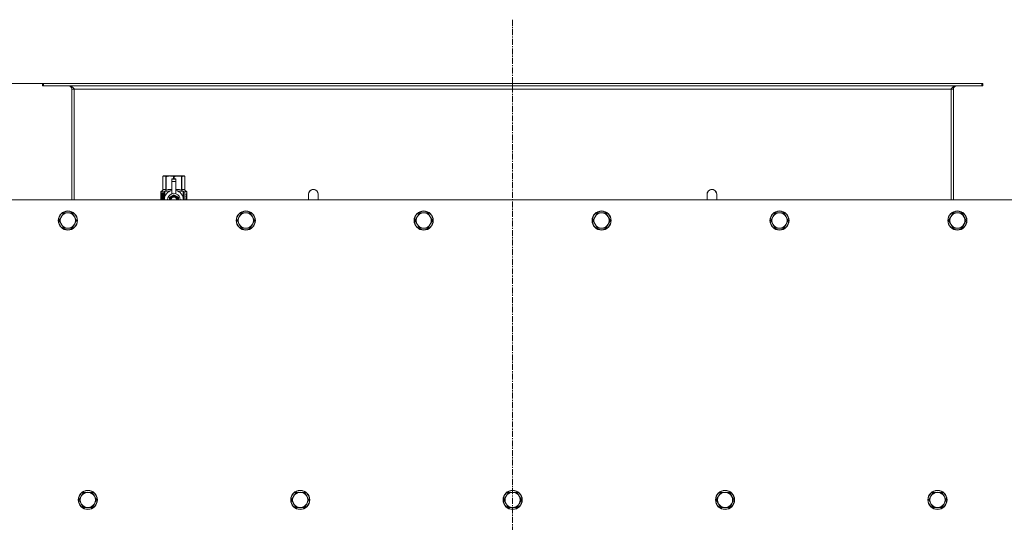
# Model space of a CAD drawing. Units: millimetres. Extents: x 0 to 24375, y -6 to 16800.
# Drawn here: x 3674 to 4909, y 4815 to 5446 of the extents above; entities that cross this region are included whole.
import ezdxf

# ---------------------------------------------------------------- set-up
doc = ezdxf.new("R2010")
doc.units = ezdxf.units.MM
doc.linetypes.add('K5LT_AXLED', pattern=[12, 7.5, -1.5, 1.5, -1.5])
doc.linetypes.add('K5LT_THIN', pattern=[0])
for name, color, linetype, true_color in [('DIM', 6, 'Continuous', 0xff00ff), ('OSI', 2, 'Continuous', 0xffff00), ('R', 1, 'Continuous', 0xff0000), ('WELDING', 7, 'Continuous', 0xffffff)]:
    doc.layers.add(name, color=color, linetype=linetype, true_color=true_color)

msp = doc.modelspace()

# ---------------------------------------------------------------- linework, layer by layer
at = {"layer": 'DIM', "color": 7, "linetype": 'K5LT_THIN', "lineweight": 18}
for p, q in [((3703.5, 5366), (1817.8, 5366)), ((3703.5, 5366), (2354.3, 5366)), ((2955.4, 5220), (6284.4, 5220))]:
    msp.add_line(p, q, dxfattribs=at)
at = {"layer": 'OSI', "color": 30, "linetype": 'K5LT_AXLED', "lineweight": 18, "true_color": 0xff8000}
msp.add_line((4292.3, 5446), (4292.3, 2694), dxfattribs=at)
at = {"layer": 'R', "color": 7, "linetype": 'K5LT_THIN', "lineweight": 18}
for p, q in [((3703.5, 5366), (3702.3, 5366)), ((3702.3, 5366), (3702.3, 5363)), ((3703.5, 5363), (3702.3, 5363)), ((3703.5, 5366), (3703.5, 5363)), ((4881.1, 5366), (3703.5, 5366)), ((4881.1, 5363), (3703.5, 5363)), ((4881.1, 5366), (4881.1, 5363)), ((4882.3, 5366), (4881.1, 5366)), ((4882.3, 5363), (4881.1, 5363)), ((4882.3, 5366), (4882.3, 5363)), ((3739.3, 5359), (3739.3, 5220)), ((3742.3, 5359), (3739.3, 5359)), ((3742.3, 5220), (3742.3, 5359)), ((4842.3, 5359), (3742.3, 5359)), ((4842.3, 5220), (4842.3, 5359)), ((4845.3, 5359), (4842.3, 5359)), ((4845.3, 5220), (4845.3, 5359)), ((3853.4, 5249.3), (3854.3, 5249.9)), ((3853.4, 5249.3), (3853.4, 5249.3)), ((3853.4, 5232.2), (3853.4, 5249.3)), ((3853.4, 5232.2), (3853.4, 5249.3)), ((3854.3, 5249.9), (3855.3, 5249.9)), ((3855.3, 5249.9), (3862.4, 5249.9)), ((3857.2, 5249.3), (3857.2, 5232.2)), ((3857.2, 5249.3), (3857.8, 5249.3)), ((3857.8, 5232.2), (3857.8, 5249.3)), ((3862.4, 5249.9), (3872.3, 5249.9)), ((3864.8, 5246.5), (3864.8, 5246.5)), ((3869.8, 5246.5), (3864.8, 5246.5)), ((3864.8, 5245.9), (3864.8, 5246.5)), ((3869.8, 5246.5), (3864.8, 5246.5)), ((3864.8, 5243), (3864.8, 5245.9)), ((3869.8, 5245.9), (3864.8, 5245.9)), ((3864.8, 5243), (3869.8, 5243)), ((3864.8, 5228.1), (3864.8, 5243)), ((3866.9, 5249.3), (3866.9, 5246.5)), ((3866.9, 5249.3), (3867.7, 5249.3)), ((3867.7, 5246.5), (3867.7, 5249.3)), ((3869.8, 5246.5), (3869.8, 5245.9)), ((3869.8, 5246.5), (3869.8, 5246.5)), ((3869.8, 5245.9), (3869.8, 5243)), ((3869.8, 5243), (3869.8, 5228.1)), ((3872.3, 5249.9), (3879.3, 5249.9)), ((3876.9, 5249.3), (3877.4, 5249.3)), ((3876.9, 5249.3), (3876.9, 5232.2)), ((3877.4, 5232.2), (3877.4, 5249.3)), ((3879.3, 5249.9), (3880.3, 5249.9)), ((3881.2, 5249.3), (3880.3, 5249.9)), ((3881.2, 5249.3), (3881.2, 5232.2)), ((3881.2, 5232.2), (3881.2, 5249.3)), ((3881.2, 5249.3), (3881.2, 5249.3)), ((3853.5, 5228.2), (3851, 5228.2)), ((3851, 5220), (3851, 5228.2)), ((3851.1, 5229.9), (3853.4, 5232.2)), ((3854.5, 5229.9), (3851.1, 5229.9)), ((3851.1, 5228.2), (3851.1, 5229.9)), ((3852.6, 5226.1), (3853.1, 5226.1)), ((3852.6, 5224.2), (3852.6, 5226.1)), ((3852.7, 5226.1), (3852.7, 5224.2)), ((3853.1, 5226.1), (3853.1, 5220.8)), ((3853.4, 5232.2), (3853.4, 5232.2)), ((3853.6, 5228.2), (3853.5, 5228.2)), ((3853.5, 5220), (3853.5, 5228.2)), ((3853.6, 5228.2), (3853.6, 5220)), ((3854.5, 5220), (3854.5, 5229.9)), ((3855.8, 5230.9), (3862.2, 5230.9)), ((3855.8, 5230.9), (3855.8, 5223.4)), ((3857.2, 5232.2), (3857.8, 5232.2)), ((3867.3, 5226.4), (3861.8, 5223.2)), ((3864.8, 5227.6), (3864.8, 5228.1)), ((3865.4, 5228.1), (3864.8, 5228.1)), ((3872.9, 5223.2), (3867.3, 5226.4)), ((3869.8, 5228.1), (3869.2, 5228.1)), ((3869.8, 5228.1), (3869.8, 5227.6)), ((3872.5, 5230.9), (3878.8, 5230.9)), ((3876.9, 5232.2), (3877.4, 5232.2)), ((3878.8, 5223.4), (3878.8, 5230.9)), ((3883.6, 5229.9), (3880.1, 5229.9)), ((3880.1, 5229.9), (3880.1, 5220)), ((3881.2, 5232.2), (3881.2, 5232.2)), ((3883.6, 5229.9), (3881.2, 5232.2)), ((3882.3, 5225.9), (3882.3, 5227.4)), ((3882.3, 5227.4), (3882.3, 5227.4)), ((3882.3, 5227.4), (3882.5, 5227.4)), ((3882.3, 5225.9), (3882.3, 5227.4)), ((3882.3, 5225.9), (3882.3, 5225.9)), ((3882.5, 5227.4), (3882.5, 5226.2)), ((3882.6, 5226.6), (3882.7, 5226.6)), ((3882.8, 5225.6), (3882.9, 5225.6)), ((3882.9, 5227.6), (3883, 5227.6)), ((3882.9, 5225.9), (3882.9, 5225.6)), ((3883, 5225.5), (3883, 5225.9)), ((3883, 5225.9), (3883.1, 5225.9)), ((3883, 5225.5), (3883.1, 5225.5)), ((3883.1, 5226.5), (3883.2, 5226.5)), ((3883.1, 5225.5), (3883.1, 5225.9)), ((3883.5, 5226.4), (3883.6, 5226.4)), ((3883.5, 5226), (3883.5, 5226.4)), ((3883.5, 5226), (3883.6, 5226)), ((3883.5, 5225.6), (3883.6, 5225.6)), ((3883.5, 5225.2), (3883.5, 5225.6)), ((3883.6, 5226.4), (3883.6, 5229.9)), ((3883.6, 5226), (3883.6, 5226.4)), ((3883.6, 5225.6), (3883.6, 5226)), ((3883.6, 5225.2), (3883.6, 5225.6)), ((3883.7, 5226.3), (3883.7, 5226.1)), ((3883.7, 5225.5), (3883.7, 5225.3)), ((4048.3, 5227), (4048.3, 5220)), ((4536.3, 5227), (4536.3, 5220)), ((4937.3, 5220), (3647.3, 5220)), ((3851.3, 5224.2), (3852.6, 5224.2)), ((3851.3, 5222.7), (3851.3, 5224.2)), ((3852.6, 5222.7), (3851.3, 5222.7)), ((3851.4, 5224.2), (3851.4, 5222.7)), ((3852.7, 5224.2), (3852.6, 5224.2)), ((3852.7, 5222.7), (3852.6, 5222.7)), ((3852.6, 5220.8), (3852.6, 5222.7)), ((3853.1, 5220.8), (3852.6, 5220.8)), ((3852.7, 5222.7), (3852.7, 5220.8)), ((3855.6, 5222.5), (3855.6, 5222.5)), ((3855.6, 5222.5), (3855.6, 5222.5)), ((3872.9, 5220), (3872.9, 5223.2)), ((3879.1, 5222.5), (3879.1, 5222.5)), ((3879.1, 5222.5), (3879.1, 5222.5)), ((3882.2, 5224.3), (3882.2, 5224.5)), ((3882.2, 5224.5), (3882.3, 5224.5)), ((3882.2, 5224.3), (3882.3, 5224.3)), ((3882.2, 5222.5), (3882.3, 5222.5)), ((3882.2, 5222.1), (3882.2, 5222.5)), ((3882.2, 5222.1), (3882.3, 5222.1)), ((3882.2, 5220.1), (3882.2, 5220.5)), ((3882.2, 5220.5), (3882.3, 5220.5)), ((3882.2, 5220.1), (3882.3, 5220.1)), ((3882.3, 5224.3), (3882.3, 5224.5)), ((3882.3, 5224.5), (3883.3, 5224.5)), ((3882.3, 5222.5), (3883.3, 5222.5)), ((3882.3, 5222.1), (3882.3, 5222.5)), ((3883.1, 5222.1), (3882.3, 5222.1)), ((3882.3, 5220.1), (3882.3, 5220.5)), ((3883.3, 5220.1), (3882.3, 5220.1)), ((3882.5, 5223.4), (3882.6, 5223.4)), ((3883.3, 5224.1), (3882.6, 5224.1)), ((3882.7, 5223.4), (3882.6, 5223.4)), ((3882.6, 5220.5), (3883.3, 5220.5)), ((3883.3, 5224.5), (3883.3, 5224.1)), ((3883.3, 5222.5), (3883.3, 5222.1)), ((3883.3, 5220.5), (3883.3, 5220.1)), ((3883.5, 5225.2), (3883.6, 5225.2)), ((3883.5, 5223.7), (3883.6, 5223.7)), ((3883.5, 5222.2), (3883.5, 5222.5)), ((3883.5, 5222.5), (3883.6, 5222.5)), ((3883.5, 5222.2), (3883.6, 5222.2)), ((3883.5, 5220.3), (3883.5, 5220.5)), ((3883.5, 5220.5), (3883.6, 5220.5)), ((3883.5, 5220.3), (3883.6, 5220.3)), ((3883.6, 5224.7), (3883.6, 5225.2)), ((3883.6, 5224.7), (3883.6, 5224.7)), ((3883.6, 5224.7), (3883.6, 5224.7)), ((3883.6, 5224.7), (3883.7, 5224.7)), ((3883.6, 5223.4), (3883.7, 5223.4)), ((3883.6, 5222.7), (3883.6, 5222.7)), ((3883.6, 5222.7), (3883.7, 5222.7)), ((3883.6, 5222.5), (3883.6, 5222.7)), ((3883.6, 5222.6), (3883.6, 5222.6)), ((3883.6, 5222.2), (3883.6, 5222.5)), ((3883.6, 5220.5), (3883.6, 5221.7)), ((3883.6, 5221.3), (3883.6, 5221.3)), ((3883.6, 5220.5), (3883.7, 5220.5)), ((3883.6, 5220.3), (3883.6, 5220.5)), ((3883.7, 5220.1), (3883.6, 5220.1)), ((3883.7, 5223.7), (3883.7, 5224.2)), ((3883.7, 5223.1), (3883.7, 5222.7)), ((3883.7, 5221.7), (3883.7, 5222)), ((3883.7, 5220.1), (3883.7, 5220.5)), ((3728.8, 5203.6), (3726.1, 5198.8)), ((3734.3, 5203.6), (3728.8, 5203.6)), ((3739.8, 5203.6), (3734.3, 5203.6)), ((3742.6, 5198.8), (3739.8, 5203.6)), ((3952, 5203.6), (3949.3, 5198.8)), ((3957.5, 5203.6), (3952, 5203.6)), ((3963, 5203.6), (3957.5, 5203.6)), ((3965.8, 5198.8), (3963, 5203.6)), ((4175.2, 5203.6), (4172.5, 5198.8)), ((4180.7, 5203.6), (4175.2, 5203.6)), ((4186.2, 5203.6), (4180.7, 5203.6)), ((4189, 5198.8), (4186.2, 5203.6)), ((4398.4, 5203.6), (4395.7, 5198.8)), ((4403.9, 5203.6), (4398.4, 5203.6)), ((4409.4, 5203.6), (4403.9, 5203.6)), ((4412.2, 5198.8), (4409.4, 5203.6)), ((4621.6, 5203.6), (4618.9, 5198.8)), ((4627.1, 5203.6), (4621.6, 5203.6)), ((4632.6, 5203.6), (4627.1, 5203.6)), ((4635.4, 5198.8), (4632.6, 5203.6)), ((4844.8, 5203.6), (4842.1, 5198.8)), ((4850.3, 5203.6), (4844.8, 5203.6)), ((4855.8, 5203.6), (4850.3, 5203.6)), ((4858.6, 5198.8), (4855.8, 5203.6)), ((3726.1, 5198.8), (3723.3, 5194)), ((3723.3, 5194), (3726.1, 5189.3)), ((3726.1, 5189.3), (3728.8, 5184.5)), ((3739.8, 5184.5), (3742.6, 5189.3)), ((3745.3, 5194), (3742.6, 5198.8)), ((3742.6, 5189.3), (3745.3, 5194)), ((3949.3, 5198.8), (3946.5, 5194)), ((3946.5, 5194), (3949.3, 5189.3)), ((3949.3, 5189.3), (3952, 5184.5)), ((3963, 5184.5), (3965.8, 5189.3)), ((3968.5, 5194), (3965.8, 5198.8)), ((3965.8, 5189.3), (3968.5, 5194)), ((4172.5, 5198.8), (4169.7, 5194)), ((4169.7, 5194), (4172.5, 5189.3)), ((4172.5, 5189.3), (4175.2, 5184.5)), ((4186.2, 5184.5), (4189, 5189.3)), ((4191.7, 5194), (4189, 5198.8)), ((4189, 5189.3), (4191.7, 5194)), ((4395.7, 5198.8), (4392.9, 5194)), ((4392.9, 5194), (4395.7, 5189.3)), ((4395.7, 5189.3), (4398.4, 5184.5)), ((4409.4, 5184.5), (4412.2, 5189.3)), ((4414.9, 5194), (4412.2, 5198.8)), ((4412.2, 5189.3), (4414.9, 5194)), ((4618.9, 5198.8), (4616.1, 5194)), ((4616.1, 5194), (4618.9, 5189.3)), ((4618.9, 5189.3), (4621.6, 5184.5)), ((4632.6, 5184.5), (4635.4, 5189.3)), ((4638.1, 5194), (4635.4, 5198.8)), ((4635.4, 5189.3), (4638.1, 5194)), ((4842.1, 5198.8), (4839.3, 5194)), ((4839.3, 5194), (4842.1, 5189.3)), ((4842.1, 5189.3), (4844.8, 5184.5)), ((4855.8, 5184.5), (4858.6, 5189.3)), ((4861.3, 5194), (4858.6, 5198.8)), ((4858.6, 5189.3), (4861.3, 5194)), ((3728.8, 5184.5), (3734.3, 5184.5)), ((3734.3, 5184.5), (3739.8, 5184.5)), ((3952, 5184.5), (3957.5, 5184.5)), ((3957.5, 5184.5), (3963, 5184.5)), ((4175.2, 5184.5), (4180.7, 5184.5)), ((4180.7, 5184.5), (4186.2, 5184.5)), ((4398.4, 5184.5), (4403.9, 5184.5)), ((4403.9, 5184.5), (4409.4, 5184.5)), ((4621.6, 5184.5), (4627.1, 5184.5)), ((4627.1, 5184.5), (4632.6, 5184.5)), ((4844.8, 5184.5), (4850.3, 5184.5)), ((4850.3, 5184.5), (4855.8, 5184.5)), ((3751.1, 4848.1), (3748.3, 4843.4)), ((3748.3, 4843.4), (3751.1, 4838.6)), ((3753.8, 4852.9), (3751.1, 4848.1)), ((3759.3, 4852.9), (3753.8, 4852.9)), ((3764.8, 4852.9), (3759.3, 4852.9)), ((3767.6, 4848.1), (3764.8, 4852.9)), ((3770.3, 4843.4), (3767.6, 4848.1)), ((3767.6, 4838.6), (3770.3, 4843.4)), ((4017.6, 4848.1), (4014.8, 4843.4)), ((4014.8, 4843.4), (4017.6, 4838.6)), ((4020.3, 4852.9), (4017.6, 4848.1)), ((4025.8, 4852.9), (4020.3, 4852.9)), ((4031.3, 4852.9), (4025.8, 4852.9)), ((4034.1, 4848.1), (4031.3, 4852.9)), ((4036.8, 4843.4), (4034.1, 4848.1)), ((4034.1, 4838.6), (4036.8, 4843.4)), ((4284.1, 4848.1), (4281.3, 4843.4)), ((4281.3, 4843.4), (4284.1, 4838.6)), ((4286.8, 4852.9), (4284.1, 4848.1)), ((4292.3, 4852.9), (4286.8, 4852.9)), ((4297.8, 4852.9), (4292.3, 4852.9)), ((4300.6, 4848.1), (4297.8, 4852.9)), ((4303.3, 4843.4), (4300.6, 4848.1)), ((4300.6, 4838.6), (4303.3, 4843.4)), ((4550.6, 4848.1), (4547.8, 4843.4)), ((4547.8, 4843.4), (4550.6, 4838.6)), ((4553.3, 4852.9), (4550.6, 4848.1)), ((4558.8, 4852.9), (4553.3, 4852.9)), ((4564.3, 4852.9), (4558.8, 4852.9)), ((4567.1, 4848.1), (4564.3, 4852.9)), ((4569.8, 4843.4), (4567.1, 4848.1)), ((4567.1, 4838.6), (4569.8, 4843.4)), ((4817.1, 4848.1), (4814.3, 4843.4)), ((4814.3, 4843.4), (4817.1, 4838.6)), ((4819.8, 4852.9), (4817.1, 4848.1)), ((4825.3, 4852.9), (4819.8, 4852.9)), ((4830.8, 4852.9), (4825.3, 4852.9)), ((4833.6, 4848.1), (4830.8, 4852.9)), ((4836.3, 4843.4), (4833.6, 4848.1)), ((4833.6, 4838.6), (4836.3, 4843.4)), ((3751.1, 4838.6), (3753.8, 4833.8)), ((3753.8, 4833.8), (3759.3, 4833.8)), ((3759.3, 4833.8), (3764.8, 4833.8)), ((3764.8, 4833.8), (3767.6, 4838.6)), ((4017.6, 4838.6), (4020.3, 4833.8)), ((4020.3, 4833.8), (4025.8, 4833.8)), ((4025.8, 4833.8), (4031.3, 4833.8)), ((4031.3, 4833.8), (4034.1, 4838.6)), ((4284.1, 4838.6), (4286.8, 4833.8)), ((4286.8, 4833.8), (4292.3, 4833.8)), ((4292.3, 4833.8), (4297.8, 4833.8)), ((4297.8, 4833.8), (4300.6, 4838.6)), ((4550.6, 4838.6), (4553.3, 4833.8)), ((4553.3, 4833.8), (4558.8, 4833.8)), ((4558.8, 4833.8), (4564.3, 4833.8)), ((4564.3, 4833.8), (4567.1, 4838.6)), ((4817.1, 4838.6), (4819.8, 4833.8)), ((4819.8, 4833.8), (4825.3, 4833.8)), ((4825.3, 4833.8), (4830.8, 4833.8)), ((4830.8, 4833.8), (4833.6, 4838.6))]:
    msp.add_line(p, q, dxfattribs=at)
for centre, radius in [((3734.3, 5194), 12), ((3734.3, 5194), 11.7), ((3957.5, 5194), 12), ((3957.5, 5194), 11.7), ((4180.7, 5194), 12), ((4180.7, 5194), 11.7), ((4403.9, 5194), 12), ((4403.9, 5194), 11.7), ((4627.1, 5194), 12), ((4627.1, 5194), 11.7), ((4850.3, 5194), 12), ((4850.3, 5194), 11.7), ((3759.3, 4843.4), 12), ((3759.3, 4843.4), 11.7), ((4025.8, 4843.4), 12), ((4025.8, 4843.4), 11.7), ((4292.3, 4843.4), 12), ((4292.3, 4843.4), 11.7), ((4558.8, 4843.4), 12), ((4558.8, 4843.4), 11.7), ((4825.3, 4843.4), 12), ((4825.3, 4843.4), 11.7)]:
    msp.add_circle(centre, radius, dxfattribs=at)
for centre, radius, start, end in [((3735.3, 5359), 4, 0, 90), ((4849.3, 5359), 4, 90, 180), ((3867.3, 5220), 12, 102.0247, 179.9626), ((3867.3, 5220), 8, 108.21, 179.9439), ((3867.3, 5220), 8.29, 76.6635, 103.3365), ((3867.3, 5220), 12, 0.0374, 77.9753), ((3867.3, 5220), 8, 0.0561, 71.79), ((4042.3, 5227), 6, 0, 180.0045), ((4042.3, 5227), 6, 0, 180), ((4042.3, 5227), 6, 180, 180.0045), ((4542.3, 5227), 6, 359.9955, 180), ((4542.3, 5227), 6, 0, 180), ((4542.3, 5227), 6, 359.9955, 0), ((3867.3, 5220), 5.2, 90, 179.9137), ((3867.3, 5220), 4.7, 90, 179.9045), ((3867.3, 5220), 4, 90, 179.8879), ((3867.3, 5220), 3.5, 90, 179.8719), ((3867.3, 5220), 5.2, 0.0863, 90), ((3867.3, 5220), 4.7, 0.0955, 90), ((3867.3, 5220), 4, 0.1121, 90), ((3867.3, 5220), 3.5, 0.1281, 90), ((3734.3, 5194), 9.53, 90, 150), ((3734.3, 5194), 9.53, 30, 90), ((3957.5, 5194), 9.53, 90, 150), ((3957.5, 5194), 9.53, 30, 90), ((4180.7, 5194), 9.53, 90, 150), ((4180.7, 5194), 9.53, 30, 90), ((4403.9, 5194), 9.53, 90, 150), ((4403.9, 5194), 9.53, 30, 90), ((4627.1, 5194), 9.53, 90, 150), ((4627.1, 5194), 9.53, 30, 90), ((4850.3, 5194), 9.53, 90, 150), ((4850.3, 5194), 9.53, 30, 90), ((3734.3, 5194), 9.53, 150, 210), ((3734.3, 5194), 9.53, 210, 270), ((3734.3, 5194), 9.53, 270, 330), ((3734.3, 5194), 9.53, 330, 30), ((3957.5, 5194), 9.53, 150, 210), ((3957.5, 5194), 9.53, 210, 270), ((3957.5, 5194), 9.53, 270, 330), ((3957.5, 5194), 9.53, 330, 30), ((4180.7, 5194), 9.53, 150, 210), ((4180.7, 5194), 9.53, 210, 270), ((4180.7, 5194), 9.53, 270, 330), ((4180.7, 5194), 9.53, 330, 30), ((4403.9, 5194), 9.53, 150, 210), ((4403.9, 5194), 9.53, 210, 270), ((4403.9, 5194), 9.53, 270, 330), ((4403.9, 5194), 9.53, 330, 30), ((4627.1, 5194), 9.53, 150, 210), ((4627.1, 5194), 9.53, 210, 270), ((4627.1, 5194), 9.53, 270, 330), ((4627.1, 5194), 9.53, 330, 30), ((4850.3, 5194), 9.53, 150, 210), ((4850.3, 5194), 9.53, 210, 270), ((4850.3, 5194), 9.53, 270, 330), ((4850.3, 5194), 9.53, 330, 30), ((3759.3, 4843.4), 9.53, 150, 210), ((3759.3, 4843.4), 9.53, 90, 150), ((3759.3, 4843.4), 9.53, 30, 90), ((3759.3, 4843.4), 9.53, 330, 30), ((4025.8, 4843.4), 9.53, 150, 210), ((4025.8, 4843.4), 9.53, 90, 150), ((4025.8, 4843.4), 9.53, 30, 90), ((4025.8, 4843.4), 9.53, 330, 30), ((4292.3, 4843.4), 9.53, 150, 210), ((4292.3, 4843.4), 9.53, 90, 150), ((4292.3, 4843.4), 9.53, 30, 90), ((4292.3, 4843.4), 9.53, 330, 30), ((4558.8, 4843.4), 9.53, 150, 210), ((4558.8, 4843.4), 9.53, 90, 150), ((4558.8, 4843.4), 9.53, 30, 90), ((4558.8, 4843.4), 9.53, 330, 30), ((4825.3, 4843.4), 9.53, 150, 210), ((4825.3, 4843.4), 9.53, 90, 150), ((4825.3, 4843.4), 9.53, 30, 90), ((4825.3, 4843.4), 9.53, 330, 30), ((3759.3, 4843.4), 9.53, 210, 270), ((3759.3, 4843.4), 9.53, 270, 330), ((4025.8, 4843.4), 9.53, 210, 270), ((4025.8, 4843.4), 9.53, 270, 330), ((4292.3, 4843.4), 9.53, 210, 270), ((4292.3, 4843.4), 9.53, 270, 330), ((4558.8, 4843.4), 9.53, 210, 270), ((4558.8, 4843.4), 9.53, 270, 330), ((4825.3, 4843.4), 9.53, 210, 270), ((4825.3, 4843.4), 9.53, 270, 330)]:
    msp.add_arc(centre, radius, start, end, dxfattribs=at)
at = {"layer": 'WELDING', "color": 7, "linetype": 'K5LT_THIN', "lineweight": 18}
for p, q in [((3851.1, 5226.2), (3851, 5225.3)), ((3851.2, 5227), (3851.1, 5226.2)), ((3851.2, 5226.6), (3851.1, 5225.1)), ((3851.5, 5227.4), (3851.2, 5226.6)), ((3851.3, 5227.3), (3851.2, 5227)), ((3851.4, 5227.4), (3851.3, 5227.3)), ((3851.5, 5227.4), (3851.4, 5227.4)), ((3851.4, 5227.4), (3851.4, 5227.4)), ((3851.4, 5227.4), (3851.4, 5227.4)), ((3851.6, 5227.4), (3851.5, 5227.4)), ((3851.6, 5227.4), (3851.5, 5227.4)), ((3851.9, 5227.3), (3851.6, 5227.4)), ((3852.2, 5226.9), (3851.9, 5227.3)), ((3852.6, 5226.3), (3852.2, 5226.9)), ((3857.8, 5232.2), (3860.2, 5232.9)), ((3860.2, 5232.9), (3862.5, 5233.1)), ((3862.5, 5233.1), (3864.8, 5232.8)), ((3869.8, 5232.8), (3872.1, 5233.1)), ((3872.1, 5233.1), (3874.4, 5232.9)), ((3874.4, 5232.9), (3876.9, 5232.2)), ((3882.6, 5226.4), (3882.6, 5226.6)), ((3882.6, 5226.2), (3882.6, 5226.4)), ((3882.7, 5226.1), (3882.6, 5226.2)), ((3883.1, 5227), (3883, 5227.2)), ((3883.1, 5226.8), (3883.1, 5227)), ((3883.1, 5226.5), (3883.1, 5226.8)), ((4036.3, 5227), (4036.3, 5227)), ((4036.3, 5227), (4036.3, 5227)), ((4036.3, 5227), (4036.3, 5227)), ((4036.3, 5227), (4036.3, 5227)), ((4036.3, 5227), (4036.3, 5227)), ((4036.3, 5227), (4036.3, 5227)), ((4036.3, 5227), (4036.3, 5227)), ((4036.3, 5227), (4036.3, 5227)), ((4036.3, 5227), (4036.3, 5227)), ((4036.3, 5227), (4036.3, 5227)), ((4036.3, 5227), (4036.3, 5227)), ((4036.3, 5227), (4036.3, 5227)), ((4036.3, 5227), (4036.3, 5227)), ((4036.3, 5227), (4036.3, 5226.9)), ((4036.3, 5226.9), (4036.3, 5226.4)), ((4036.3, 5226.4), (4036.3, 5224.5)), ((4548.3, 5227), (4548.3, 5227)), ((4548.3, 5227), (4548.3, 5227)), ((4548.3, 5227), (4548.3, 5227)), ((4548.3, 5227), (4548.3, 5227)), ((4548.3, 5227), (4548.3, 5227)), ((4548.3, 5227), (4548.3, 5227)), ((4548.3, 5227), (4548.3, 5227)), ((4548.3, 5227), (4548.3, 5227)), ((4548.3, 5227), (4548.3, 5227)), ((4548.3, 5227), (4548.3, 5227)), ((4548.3, 5227), (4548.3, 5227)), ((4548.3, 5227), (4548.3, 5227)), ((4548.3, 5227), (4548.3, 5227)), ((4548.3, 5227), (4548.3, 5226.9)), ((4548.3, 5226.9), (4548.3, 5226.4)), ((4548.3, 5226.4), (4548.3, 5224.5)), ((3851, 5225.3), (3851, 5225.3)), ((3851, 5225.3), (3851, 5225.1)), ((3851, 5225.1), (3851, 5224.9)), ((3851, 5224.9), (3851, 5224.3)), ((3851, 5224.3), (3851, 5223.8)), ((3851, 5223.8), (3851, 5223.6)), ((3851, 5223.6), (3851, 5223.2)), ((3851, 5223.2), (3851, 5223)), ((3851, 5223), (3851, 5222.7)), ((3851, 5222.7), (3851, 5222.3)), ((3851, 5222.3), (3851, 5221.8)), ((3851, 5221.8), (3851, 5221.8)), ((3851, 5221.8), (3851, 5221.7)), ((3851, 5221.7), (3851, 5221.4)), ((3851, 5221.4), (3851, 5221)), ((3851, 5221), (3851.1, 5220.3)), ((3851.1, 5225.1), (3851.1, 5223.8)), ((3851.1, 5223.1), (3851.1, 5221.9)), ((3851.1, 5221.9), (3851.1, 5220.8)), ((3851.1, 5220.8), (3851.2, 5220)), ((3851.1, 5220.3), (3851.1, 5220)), ((3852.3, 5220), (3852.4, 5220.2)), ((3852.4, 5220.2), (3852.5, 5220.3)), ((3852.5, 5220.4), (3852.6, 5220.5)), ((3852.5, 5220.3), (3852.5, 5220.4)), ((3852.5, 5220.4), (3852.5, 5220.4)), ((3852.5, 5220.4), (3852.5, 5220.4)), ((3852.5, 5220.3), (3852.5, 5220.3)), ((3852.6, 5220.5), (3852.6, 5220.5)), ((3861.8, 5223.2), (3861.8, 5220)), ((3883.6, 5222.7), (3883.6, 5222.7)), ((3883.6, 5222.7), (3883.6, 5222.7)), ((3883.6, 5222.7), (3883.6, 5222.7)), ((3883.6, 5222), (3883.6, 5222.2)), ((3883.7, 5221.9), (3883.6, 5222)), ((3883.6, 5221.4), (3883.7, 5221.6)), ((3883.6, 5221.3), (3883.6, 5221.4)), ((3883.6, 5220.2), (3883.6, 5220.3)), ((3883.6, 5220.1), (3883.6, 5220.2)), ((3883.6, 5220.1), (3883.6, 5220.1)), ((3883.6, 5220.1), (3883.6, 5220.1)), ((3883.6, 5220.1), (3883.6, 5220)), ((3883.6, 5220), (3883.6, 5220.1)), ((3883.7, 5224.1), (3883.7, 5224.3)), ((3883.7, 5224.3), (3883.7, 5224.3)), ((3883.7, 5224.3), (3883.7, 5224.3)), ((3883.7, 5223.7), (3883.7, 5224.1)), ((3883.7, 5223.6), (3883.7, 5223.7)), ((3883.7, 5223.5), (3883.7, 5223.6)), ((3883.7, 5223.4), (3883.7, 5223.5)), ((3883.7, 5223.2), (3883.7, 5223.4)), ((3883.7, 5223), (3883.7, 5223.2)), ((3883.7, 5222.8), (3883.7, 5223)), ((3883.7, 5221.7), (3883.7, 5221.9)), ((3883.7, 5221.6), (3883.7, 5221.7)), ((4036.3, 5224.5), (4036.3, 5221.1)), ((4036.3, 5221.1), (4036.3, 5220)), ((4548.3, 5224.5), (4548.3, 5221.1)), ((4548.3, 5221.1), (4548.3, 5220))]:
    msp.add_line(p, q, dxfattribs=at)
msp.add_arc((3881.5, 5219.9), 2.03, 4.2615, 10.8586, dxfattribs=at)
for points in [[(3736.5, 5363), (3736.7, 5363), (3737, 5363), (3737.4, 5362.9), (3737.8, 5362.8), (3738.2, 5362.6), (3738.6, 5362.4), (3739, 5362.2), (3739.4, 5361.9), (3739.8, 5361.5), (3740.3, 5361.2), (3740.7, 5360.8), (3741.1, 5360.3), (3741.5, 5359.9), (3741.9, 5359.5), (3742.2, 5359.2), (3742.3, 5359)], [(4842.3, 5359), (4842.5, 5359.2), (4842.7, 5359.5), (4843.2, 5359.9), (4843.6, 5360.3), (4844, 5360.8), (4844.4, 5361.2), (4844.8, 5361.5), (4845.2, 5361.9), (4845.6, 5362.2), (4846, 5362.4), (4846.5, 5362.6), (4846.9, 5362.8), (4847.3, 5362.9), (4847.7, 5363), (4848, 5363), (4848.1, 5363)], [(3851, 5223.4), (3851.1, 5224.4), (3851.7, 5225.4), (3852.6, 5226.3)], [(3882.9, 5225.6), (3882.7, 5225.7), (3882.6, 5225.8), (3882.3, 5225.9)], [(3882.8, 5225.6), (3882.7, 5225.6), (3882.6, 5225.7), (3882.4, 5225.8), (3882.3, 5225.9)], [(3882.5, 5226.2), (3882.6, 5226.1), (3882.7, 5226.1), (3882.8, 5226)], [(3882.8, 5226), (3882.7, 5226.2), (3882.7, 5226.4), (3882.7, 5226.6)], [(3883, 5227.6), (3883.1, 5227.6), (3883.2, 5227.5), (3883.2, 5227.3)], [(3883.2, 5227.3), (3883.3, 5227.1), (3883.3, 5226.9), (3883.3, 5226.5)], [(3883.6, 5226.4), (3883.6, 5226.4), (3883.6, 5226.4), (3883.7, 5226.3)], [(3883.7, 5226.1), (3883.6, 5226), (3883.6, 5226), (3883.6, 5226)], [(3883.6, 5225.6), (3883.6, 5225.6), (3883.6, 5225.6), (3883.7, 5225.5)], [(3852.6, 5220.5), (3851.7, 5221.5), (3851.1, 5222.5), (3851, 5223.4)], [(3882.2, 5220.5), (3882.3, 5220.7), (3882.5, 5221.1), (3882.8, 5221.6), (3883, 5222), (3883, 5222.1)], [(3882.3, 5220.5), (3882.7, 5221.1), (3882.9, 5221.6), (3883.1, 5222.1)], [(3883.3, 5222.1), (3883.1, 5221.6), (3882.9, 5221), (3882.6, 5220.5)], [(3883.6, 5221.7), (3883.6, 5221.8), (3883.6, 5222), (3883.5, 5222.1), (3883.5, 5222.2)], [(3883.7, 5225.3), (3883.6, 5225.2), (3883.6, 5225.2), (3883.6, 5225.2)], [(3883.6, 5222.6), (3883.6, 5222.6), (3883.6, 5222.7), (3883.6, 5222.7)], [(3883.6, 5222.5), (3883.6, 5222.4), (3883.7, 5222.2), (3883.7, 5222)]]:
    msp.add_open_spline(points, degree=3, dxfattribs=at)
for points, knots in [([(3853.4, 5249.3), (3853.6, 5249.4), (3853.9, 5249.6), (3854.3, 5249.7), (3854.7, 5249.8), (3855.1, 5249.9), (3855.3, 5249.9), (3855.3, 5249.9)], [0, 0, 0, 0, 1.94316, 3.770439, 5.41732, 7.45274, 8, 8, 8, 8]), ([(3855.3, 5249.9), (3855.4, 5249.9), (3855.7, 5249.8), (3856.1, 5249.8), (3856.5, 5249.6), (3856.9, 5249.5), (3857.1, 5249.4), (3857.2, 5249.3)], [0, 0, 0, 0, 1.698517, 3.287781, 5.245301, 7.090546, 8, 8, 8, 8]), ([(3857.8, 5249.3), (3858.2, 5249.4), (3858.9, 5249.6), (3859.9, 5249.7), (3861, 5249.8), (3861.8, 5249.9), (3862.2, 5249.9), (3862.4, 5249.9)], [0, 0, 0, 0, 1.94316, 3.770439, 5.41732, 7.45274, 8, 8, 8, 8]), ([(3862.4, 5249.9), (3862.7, 5249.9), (3863.3, 5249.8), (3864.3, 5249.8), (3865.3, 5249.6), (3866.2, 5249.5), (3866.7, 5249.4), (3866.9, 5249.3)], [0, 0, 0, 0, 1.698517, 3.287781, 5.245301, 7.090546, 8, 8, 8, 8]), ([(3867.7, 5249.3), (3868.1, 5249.4), (3868.9, 5249.6), (3869.9, 5249.7), (3870.9, 5249.8), (3871.7, 5249.9), (3872.2, 5249.9), (3872.3, 5249.9)], [0, 0, 0, 0, 1.94316, 3.770439, 5.41732, 7.45274, 8, 8, 8, 8]), ([(3872.3, 5249.9), (3872.6, 5249.9), (3873.2, 5249.8), (3874.2, 5249.8), (3875.2, 5249.6), (3876.1, 5249.5), (3876.7, 5249.4), (3876.9, 5249.3)], [0, 0, 0, 0, 1.698517, 3.287781, 5.245301, 7.090546, 8, 8, 8, 8]), ([(3877.4, 5249.3), (3877.6, 5249.4), (3877.9, 5249.6), (3878.3, 5249.7), (3878.8, 5249.8), (3879.1, 5249.9), (3879.3, 5249.9), (3879.3, 5249.9)], [0, 0, 0, 0, 1.94316, 3.770439, 5.41732, 7.45274, 8, 8, 8, 8]), ([(3879.3, 5249.9), (3879.5, 5249.9), (3879.7, 5249.8), (3880.1, 5249.8), (3880.5, 5249.6), (3880.9, 5249.5), (3881.2, 5249.4), (3881.2, 5249.3)], [0, 0, 0, 0, 1.698517, 3.287781, 5.245301, 7.090546, 8, 8, 8, 8]), ([(3882.6, 5226.6), (3882.6, 5226.7), (3882.6, 5226.8), (3882.6, 5227), (3882.7, 5227.1), (3882.7, 5227.2), (3882.7, 5227.3), (3882.7, 5227.3), (3882.7, 5227.4), (3882.8, 5227.4), (3882.8, 5227.4), (3882.8, 5227.5), (3882.9, 5227.6), (3882.9, 5227.6), (3882.9, 5227.6)], [0, 0, 0, 0, 2.120781, 3.853624, 5.005392, 6.61671, 7.279401, 7.921219, 8.478481, 9.06089, 9.840152, 11.059241, 12.826133, 15, 15, 15, 15]), ([(3882.7, 5226.6), (3882.7, 5226.9), (3882.7, 5227.1), (3882.9, 5227.5), (3882.9, 5227.6), (3883, 5227.6)], [0, 0, 0, 0, 1, 1, 2, 2, 2, 2]), ([(3883, 5227.2), (3883, 5227.2), (3882.9, 5227.1), (3882.8, 5226.9), (3882.8, 5226.7), (3882.8, 5226.5)], [0, 0, 0, 0, 1, 1, 2, 2, 2, 2]), ([(3882.8, 5226.5), (3882.8, 5226.4), (3882.8, 5226.3), (3882.9, 5226.1), (3882.9, 5226), (3882.9, 5225.9)], [0, 0, 0, 0, 1, 1, 2, 2, 2, 2]), ([(3883.2, 5226.5), (3883.2, 5226.7), (3883.2, 5226.8), (3883.2, 5227.1), (3883.1, 5227.2), (3883, 5227.2)], [0, 0, 0, 0, 1, 1, 2, 2, 2, 2]), ([(3883, 5225.9), (3883, 5225.9), (3883, 5225.9), (3883.1, 5226), (3883.1, 5226.1), (3883.1, 5226.1), (3883.1, 5226.2), (3883.1, 5226.3), (3883.1, 5226.4), (3883.1, 5226.5), (3883.1, 5226.5)], [0, 0, 0, 0, 1.95044, 3.591811, 4.706305, 5.601891, 6.731588, 8.426123, 9.999932, 11, 11, 11, 11]), ([(3883.3, 5226.5), (3883.3, 5226.2), (3883.3, 5226), (3883.2, 5225.6), (3883.2, 5225.5), (3883.1, 5225.5)], [0, 0, 0, 0, 1, 1, 2, 2, 2, 2]), ([(3883.1, 5225.9), (3883.1, 5225.9), (3883.2, 5226), (3883.2, 5226.2), (3883.2, 5226.3), (3883.2, 5226.5)], [0, 0, 0, 0, 1, 1, 2, 2, 2, 2]), ([(3882.5, 5223.4), (3882.5, 5223.4), (3882.5, 5223.6), (3882.5, 5223.7), (3882.4, 5223.8), (3882.4, 5223.9), (3882.4, 5223.9), (3882.4, 5224), (3882.4, 5224), (3882.3, 5224.1), (3882.3, 5224.2), (3882.2, 5224.3), (3882.2, 5224.3)], [0, 0, 0, 0, 1.953889, 3.744313, 4.879375, 5.994963, 6.542956, 7.065705, 8.48127, 8.898081, 12.051703, 13, 13, 13, 13]), ([(3882.6, 5223.4), (3882.6, 5223.6), (3882.5, 5223.8), (3882.4, 5224.1), (3882.4, 5224.2), (3882.3, 5224.3)], [0, 0, 0, 0, 1, 1, 2, 2, 2, 2]), ([(3882.6, 5224.1), (3882.6, 5224), (3882.6, 5223.9), (3882.7, 5223.6), (3882.7, 5223.5), (3882.7, 5223.4)], [0, 0, 0, 0, 1, 1, 2, 2, 2, 2]), ([(3883.5, 5223.7), (3883.5, 5223.8), (3883.5, 5224), (3883.5, 5224.2), (3883.5, 5224.3), (3883.5, 5224.4), (3883.5, 5224.4), (3883.5, 5224.5), (3883.5, 5224.6), (3883.5, 5224.7), (3883.5, 5224.7), (3883.6, 5224.7)], [0, 0, 0, 0, 2.184914, 3.758909, 4.675303, 5.319943, 6.019423, 6.818769, 7.963171, 9.564207, 12, 12, 12, 12]), ([(3883.6, 5222.7), (3883.5, 5222.7), (3883.5, 5222.8), (3883.5, 5222.8), (3883.5, 5222.9), (3883.5, 5223), (3883.5, 5223.1), (3883.5, 5223.2), (3883.5, 5223.4), (3883.5, 5223.6), (3883.5, 5223.7)], [0, 0, 0, 0, 1.748994, 3.21666, 4.273959, 5.202219, 5.96621, 7.152214, 8.818401, 11, 11, 11, 11]), ([(3883.6, 5223.7), (3883.6, 5224), (3883.6, 5224.3), (3883.6, 5224.6), (3883.6, 5224.7), (3883.7, 5224.7)], [0, 0, 0, 0, 1, 1, 2, 2, 2, 2]), ([(3883.7, 5224.3), (3883.6, 5224.3), (3883.6, 5224.3), (3883.6, 5224), (3883.6, 5223.9), (3883.6, 5223.7)], [0, 0, 0, 0, 1, 1, 2, 2, 2, 2]), ([(3883.6, 5223.7), (3883.6, 5223.5), (3883.6, 5223.4), (3883.6, 5223.2), (3883.6, 5223.1), (3883.7, 5223.1)], [0, 0, 0, 0, 1, 1, 2, 2, 2, 2]), ([(3883.7, 5222.7), (3883.6, 5222.7), (3883.6, 5222.8), (3883.6, 5223.2), (3883.6, 5223.4), (3883.6, 5223.7)], [0, 0, 0, 0, 1, 1, 2, 2, 2, 2]), ([(3883.7, 5224.7), (3883.7, 5224.7), (3883.7, 5224.7), (3883.7, 5224.6), (3883.7, 5224.5), (3883.7, 5224.3), (3883.7, 5224.3), (3883.7, 5224.2)], [0, 0, 0, 0, 1, 1, 2, 2, 2.308984, 2.308984, 2.308984, 2.308984])]:
    msp.add_open_spline(points, degree=3, knots=knots, dxfattribs=at)
for points, weights in [([(3853.4, 5232.2), (3855.3, 5234), (3857.2, 5232.2)], [6.52641036914, 6.98140870865, 6.52641036915]), ([(3855.8, 5230.9), (3855.2, 5230.4), (3854.5, 5229.9)], [1.42922086823, 1.40291954091, 1.37477435897]), ([(3877.4, 5232.2), (3879.3, 5234), (3881.2, 5232.2)], [6.52641036914, 6.98140870865, 6.52641036915]), ([(3880.1, 5229.9), (3879.5, 5230.4), (3878.8, 5230.9)], [1.37477435897, 1.40291954091, 1.42922086823])]:
    msp.add_rational_spline(points, weights, degree=2, dxfattribs=at)

doc.saveas('drawing.dxf')
